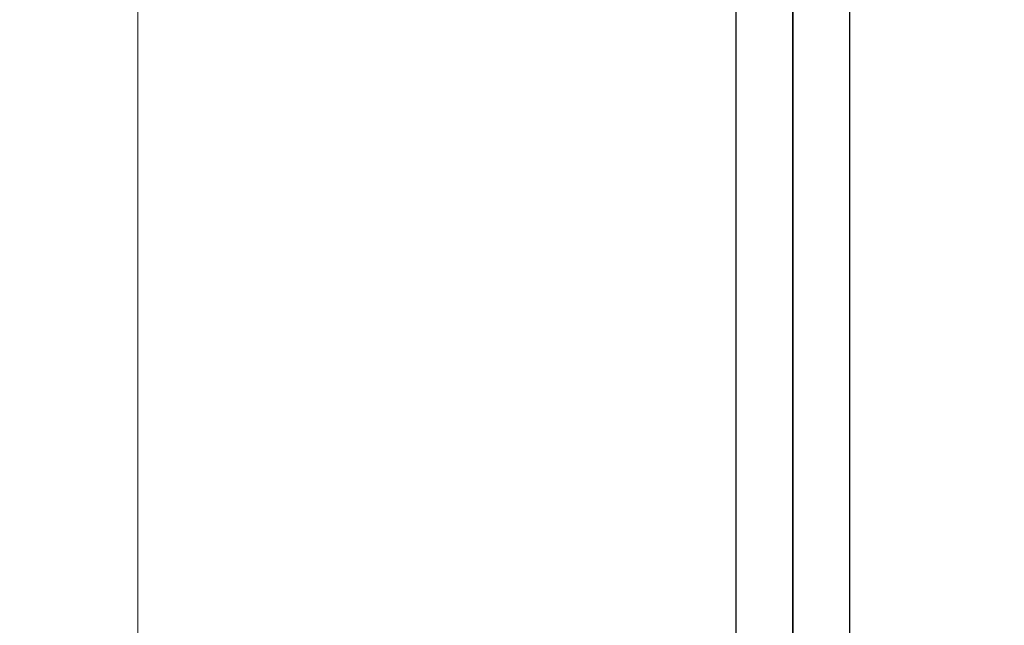
# Model space of a CAD drawing. Units: millimetres. Extents: x 7494 to 13794, y 1965 to 3747.
# Drawn here: x 9444 to 10169, y 2410 to 2856 of the extents above; entities that cross this region are included whole.
import ezdxf

# ---------------------------------------------------------------- set-up
doc = ezdxf.new("R2010")
doc.units = ezdxf.units.MM
doc.linetypes.add('HIDDEN', pattern=[9.525, 6.35, -3.175])
doc.layers.add('A-04.尺寸標註', color=4, linetype='Continuous')
doc.styles.add('新細明體', font='txt')
doc.dimstyles.new('6', dxfattribs={"dimtxt": 15, "dimasz": 4.5, "dimexe": 3, "dimexo": 3, "dimgap": 0.3, "dimtad": 2, "dimdec": 0, "dimtxsty": '新細明體', "dimblk": 'ARCHTICK', "dimcen": 5, "dimclrd": 8, "dimclre": 8, "dimclrt": 4, "dimadec": 0, "dimazin": 0, "dimtfac": 1, "dimtdec": 0, "dimtix": 1, "dimtmove": 2, "dimatfit": 3, "dimldrblk": 'OPEN90', "dimfxl": 1.25, "dimlwd": 9, "dimlwe": 9, "dimarcsym": 0})

# ---------------------------------------------------------------- blocks, each defined once
blk = doc.blocks.new('10')
for points in [[(-4200, 2970), (0, 2970), (0, 0), (-4200, 0)], [(-4130, 2900), (-70, 2900), (-70, 270), (-4130, 270)]]:
    blk.add_lwpolyline(points, close=True)
blk = doc.blocks.new('_ArchTick')
at = {"color": 0, "linetype": 'ByBlock', "const_width": 0.15}
blk.add_lwpolyline([(-0.5, -0.5), (0.5, 0.5)], dxfattribs=at)
blk = doc.blocks.new('*D36')
at = {"layer": 'A-04.尺寸標註', "color": 8, "linetype": 'HIDDEN', "lineweight": 9, "transparency": 16777216}
for p, q in [((8793.31, 3596.66), (9534.28, 3596.66)), ((8793.29, 2234.73), (9534.28, 2234.73))]:
    blk.add_line(p, q, dxfattribs=at)
at = {"layer": 'A-04.尺寸標註', "color": 8, "lineweight": 9, "transparency": 16777216}
blk.add_line((9531.28, 3596.66), (9531.28, 2234.73), dxfattribs=at)
at = {"layer": 'DEFPOINTS', "color": 0, "transparency": 16777216}
for p in [(8790.31, 3596.66), (8790.29, 2234.73), (9531.28, 2234.73)]:
    blk.add_point(p, dxfattribs=at)
at = {"layer": 'A-04.尺寸標註', "color": 8, "lineweight": 9, "transparency": 16777216, "xscale": 4.5, "yscale": 4.5, "zscale": 4.5}
for p, rotation in [((9531.28, 3596.66), 90), ((9531.28, 2234.73), 270)]:
    blk.add_blockref('_ArchTick', p, dxfattribs=dict(at, rotation=rotation))
at = {"layer": 'A-04.尺寸標註', "color": 4, "transparency": 16777216, "insert": (9540.03, 2915.7), "char_height": 15, "attachment_point": 5, "rotation": 90, "style": '新細明體'}
blk.add_mtext('1362', dxfattribs=at)
blk = doc.blocks.new('_Open90')
at = {"color": 0, "linetype": 'ByBlock', "lineweight": -2}
for p, q in [((0, 0), (-1, 0)), ((-0.5, 0.5), (0, 0)), ((0, 0), (-0.5, -0.5))]:
    blk.add_line(p, q, dxfattribs=at)

msp = doc.modelspace()

# ---------------------------------------------------------------- block references
at = {"xscale": 0.6000000000000001, "yscale": 0.6000000000000001, "zscale": 0.6000000000000001}
for p in [(10013.61, 1964.68), (12533.61, 1964.68)]:
    msp.add_blockref('10', p, dxfattribs=at)

# ---------------------------------------------------------------- dimensions: what is measured, and where the dimension line sits
at = {"layer": 'A-04.尺寸標註', "color": 8}
dim = msp.add_linear_dim(base=(9531.28, 2234.73), p1=(8790.31, 3596.66), p2=(8790.29, 2234.73), angle=90, dimstyle='6', dxfattribs=at)
dim.commit()
dim.dimension.update_dxf_attribs({"geometry": '*D36', "text_midpoint": (9540.03, 2915.7)})

doc.saveas('drawing.dxf')
